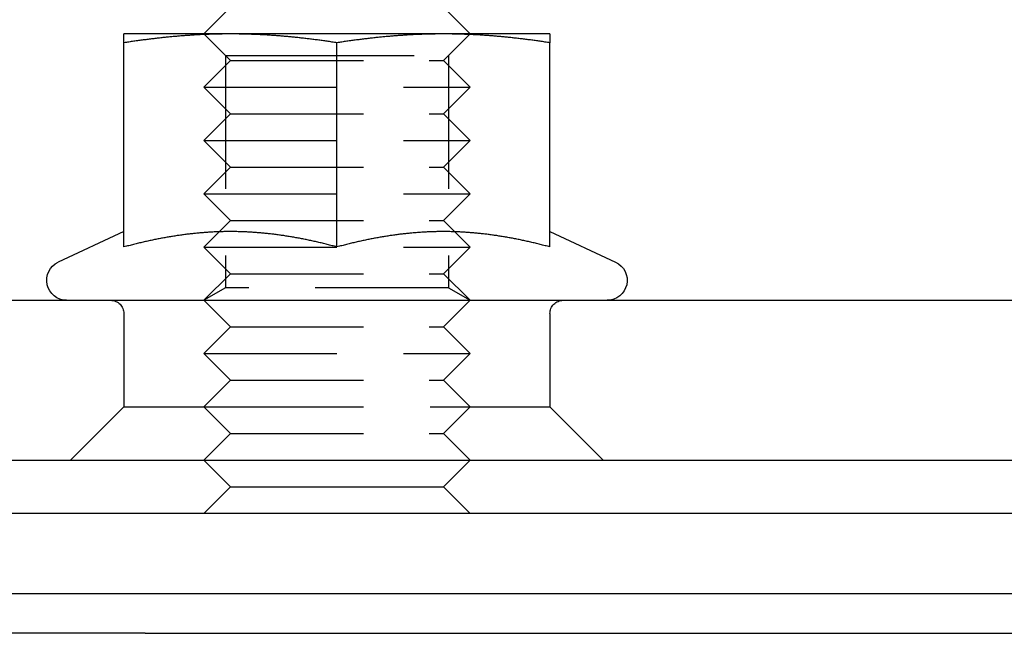
# Model space of a CAD drawing. Extents: x -135 to 1365, y -135 to 661.
# Drawn here: x 1171 to 1208, y 544 to 567 of the extents above; entities that cross this region are included whole.
import ezdxf

# ---------------------------------------------------------------- set-up
doc = ezdxf.new("R2010")
doc.units = 0
doc.header["$LTSCALE"] = 20
doc.linetypes.add('AUSGEZOGEN', pattern=[0])
doc.linetypes.add('VERDECKT', pattern=[0.375, 0.25, -0.125])
doc.layers.get('0').update_dxf_attribs({"linetype": 'AUSGEZOGEN'})
doc.layers.add('STEMPEL', color=3, linetype='AUSGEZOGEN')

# ---------------------------------------------------------------- blocks, each defined once
blk = doc.blocks.new('A$C347EE117')
at = {"color": 3, "linetype": 'AUSGEZOGEN', "extrusion": (-2e-16, 1, -2e-16)}
for p, q in [((-51.5, 22), (-52.5, 21)), ((-43.5, 22), (-42.5, 21)), ((-51.5, 21), (-55.5, 21)), ((-43.5, 21), (-51.5, 21)), ((-39.5, 21), (-43.5, 21)), ((-55.5, 13.00299), (-55.5, 20.66838)), ((-47.5, 13.00299), (-47.5, 20.66838)), ((-39.5, 13.00299), (-39.5, 20.66838)), ((-55.5, 13.58009), (-57.96696, 12.42973)), ((-39.5, 13.58009), (-37.03304, 12.42973)), ((-127, 11), (-11.97276, 11)), ((-109.98523, 5), (127, 5)), ((-51.5, 4), (-52.5, 5)), ((-43.5, 4), (-42.5, 5)), ((-51.5, 4), (-52.5, 3)), ((-51.5, 4), (-44.0359, 4)), ((-44.0359, 4), (-43.5, 4)), ((-43.5, 4), (-42.5, 3)), ((135, 3), (-135, 3)), ((-135, 0), (135, 0)), ((-54.7, -1.5), (-80.7, -1.5)), ((-54.7, -1.5), (54.7, -1.5))]:
    blk.add_line(p, q, dxfattribs=at)
at = {"color": 1, "linetype": 'VERDECKT', "extrusion": (-2e-16, 1, -2e-16)}
for p, q in [((-51.5, 20), (-52.5, 21)), ((-51.688, 20.1881), (-52.4999, 21)), ((-43.5, 20), (-42.5, 21)), ((-43.312, 20.1881), (-42.5001, 21)), ((-51.5, 20), (-52.5, 19)), ((-51.688, 20.1881), (-49.594, 20.1881)), ((-51.688, 20.1881), (-51.688, 11.46875)), ((-51.5, 20), (-44.0359, 20)), ((-49.594, 20.1881), (-43.312, 20.1881)), ((-44.0359, 20), (-43.5, 20)), ((-43.5, 20), (-42.5, 19)), ((-43.312, 20.1881), (-43.312, 11.46875)), ((-52.5, 19), (-43.16987, 19)), ((-51.5, 18), (-52.5, 19)), ((-43.5, 18), (-42.5, 19)), ((-43.16987, 19), (-42.5, 19)), ((-51.5, 18), (-52.5, 17)), ((-51.5, 18), (-44.0359, 18)), ((-44.0359, 18), (-43.5, 18)), ((-43.5, 18), (-42.5, 17)), ((-52.5, 17), (-43.16987, 17)), ((-51.5, 16), (-52.5, 17)), ((-43.5, 16), (-42.5, 17)), ((-43.16987, 17), (-42.5, 17)), ((-51.5, 16), (-52.5, 15)), ((-51.5, 16), (-44.0359, 16)), ((-44.0359, 16), (-43.5, 16)), ((-43.5, 16), (-42.5, 15)), ((-52.5, 15), (-43.16987, 15)), ((-51.5, 14), (-52.5, 15)), ((-43.5, 14), (-42.5, 15)), ((-43.16987, 15), (-42.5, 15)), ((-51.5, 14), (-52.5, 13)), ((-51.5, 14), (-44.0359, 14)), ((-44.0359, 14), (-43.5, 14)), ((-43.5, 14), (-42.5, 13)), ((-52.5, 13), (-43.16987, 13)), ((-51.5, 12), (-52.5, 13)), ((-43.5, 12), (-42.5, 13)), ((-43.16987, 13), (-42.5, 13)), ((-51.5, 12), (-52.5, 11)), ((-51.5, 12), (-44.0359, 12)), ((-44.0359, 12), (-43.5, 12)), ((-43.5, 12), (-42.5, 11)), ((-51.688, 11.46875), (-52.4999, 11)), ((-43.312, 11.46875), (-51.688, 11.46875)), ((-43.312, 11.46875), (-42.5001, 11)), ((-51.5, 10), (-52.5, 11)), ((-43.5, 10), (-42.5, 11)), ((-55.5, 10.5), (-55.5, 7)), ((-39.5, 10.5), (-39.5, 7)), ((-51.5, 10), (-52.5, 9)), ((-51.5, 10), (-44.0359, 10)), ((-44.0359, 10), (-43.5, 10)), ((-43.5, 10), (-42.5, 9)), ((-52.5, 9), (-43.16987, 9)), ((-51.5, 8), (-52.5, 9)), ((-43.5, 8), (-42.5, 9)), ((-43.16987, 9), (-42.5, 9)), ((-51.5, 8), (-52.5, 7)), ((-51.5, 8), (-44.0359, 8)), ((-44.0359, 8), (-43.5, 8)), ((-43.5, 8), (-42.5, 7)), ((-55.5, 7), (-57.5, 5)), ((-55.5, 7), (-51.5, 7)), ((-51.5, 6), (-52.5, 7)), ((-51.5, 7), (-39.5, 7)), ((-43.5, 6), (-42.5, 7)), ((-39.5, 7), (-37.5, 5)), ((-51.5, 6), (-52.5, 5)), ((-51.5, 6), (-44.0359, 6)), ((-44.0359, 6), (-43.5, 6)), ((-43.5, 6), (-42.5, 5))]:
    blk.add_line(p, q, dxfattribs=at)
at = {"color": 3}
for points in [[(-51.5, 21, 0), (-51.5405, 21, 0), (-51.5811, 20.9999, 0), (-51.6216, 20.9997, 0), (-51.662, 20.9994, 0), (-51.7025, 20.9991, 0), (-51.7429, 20.9987, 0), (-51.7833, 20.9982, 0), (-51.8237, 20.9977, 0), (-51.864, 20.997, 0), (-51.9044, 20.9964, 0), (-51.9447, 20.9956, 0), (-51.9851, 20.9948, 0), (-52.0254, 20.9938, 0), (-52.0657, 20.9929, 0), (-52.106, 20.9918, 0), (-52.1463, 20.9907, 0), (-52.1866, 20.9895, 0), (-52.227, 20.9882, 0), (-52.2673, 20.9869, 0), (-52.3076, 20.9855, 0), (-52.3479, 20.984, 0), (-52.3883, 20.9825, 0), (-52.4286, 20.9808, 0), (-52.469, 20.9791, 0), (-52.5094, 20.9774, 0), (-52.5498, 20.9755, 0), (-52.5902, 20.9736, 0), (-52.6307, 20.9716, 0), (-52.6712, 20.9696, 0), (-52.7117, 20.9675, 0), (-52.7522, 20.9653, 0), (-52.7928, 20.963, 0), (-52.8334, 20.9607, 0), (-52.874, 20.9583, 0), (-52.9147, 20.9558, 0), (-52.9554, 20.9532, 0), (-52.9961, 20.9506, 0), (-53.0369, 20.9479, 0), (-53.0777, 20.9451, 0), (-53.1186, 20.9423, 0), (-53.1595, 20.9394, 0), (-53.2005, 20.9364, 0), (-53.2415, 20.9333, 0), (-53.2826, 20.9302, 0), (-53.3238, 20.927, 0), (-53.365, 20.9237, 0), (-53.4062, 20.9203, 0), (-53.4475, 20.9169, 0), (-53.4889, 20.9134, 0), (-53.5304, 20.9098, 0), (-53.5719, 20.9062, 0), (-53.6135, 20.9025, 0), (-53.6552, 20.8987, 0), (-53.6969, 20.8948, 0), (-53.7387, 20.8909, 0), (-53.7806, 20.8868, 0), (-53.8226, 20.8828, 0), (-53.8646, 20.8786, 0), (-53.9068, 20.8743, 0), (-53.949, 20.87, 0), (-53.9913, 20.8656, 0), (-54.0338, 20.8611, 0), (-54.0763, 20.8566, 0), (-54.1189, 20.852, 0), (-54.1616, 20.8473, 0), (-54.2044, 20.8425, 0), (-54.2473, 20.8376, 0), (-54.2903, 20.8327, 0), (-54.3334, 20.8277, 0), (-54.3767, 20.8226, 0), (-54.42, 20.8174, 0), (-54.4635, 20.8121, 0), (-54.507, 20.8068, 0), (-54.5507, 20.8014, 0), (-54.5945, 20.7959, 0), (-54.6385, 20.7903, 0), (-54.6825, 20.7847, 0), (-54.7267, 20.7789, 0), (-54.7711, 20.7731, 0), (-54.8155, 20.7672, 0), (-54.8601, 20.7612, 0), (-54.9048, 20.7551, 0), (-54.9497, 20.749, 0), (-54.9947, 20.7427, 0), (-55.0399, 20.7364, 0), (-55.0852, 20.73, 0), (-55.1306, 20.7235, 0), (-55.1762, 20.7169, 0), (-55.222, 20.7103, 0), (-55.2679, 20.7035, 0), (-55.314, 20.6967, 0), (-55.3602, 20.6897, 0), (-55.4067, 20.6827, 0), (-55.4532, 20.6756, 0), (-55.5, 20.6684, 0)], [(-55.5, 20.6684, 0), (-55.5, 20.6756, 0), (-55.5, 20.6827, 0), (-55.5, 20.6897, 0), (-55.5, 20.6967, 0), (-55.5, 20.7035, 0), (-55.5, 20.7103, 0), (-55.5, 20.7169, 0), (-55.5, 20.7235, 0), (-55.5, 20.73, 0), (-55.5, 20.7364, 0), (-55.5, 20.7427, 0), (-55.5, 20.749, 0), (-55.5, 20.7551, 0), (-55.5, 20.7612, 0), (-55.5, 20.7672, 0), (-55.5, 20.7731, 0), (-55.5, 20.7789, 0), (-55.5, 20.7847, 0), (-55.5, 20.7903, 0), (-55.5, 20.7959, 0), (-55.5, 20.8014, 0), (-55.5, 20.8068, 0), (-55.5, 20.8121, 0), (-55.5, 20.8174, 0), (-55.5, 20.8226, 0), (-55.5, 20.8277, 0), (-55.5, 20.8327, 0), (-55.5, 20.8376, 0), (-55.5, 20.8425, 0), (-55.5, 20.8473, 0), (-55.5, 20.852, 0), (-55.5, 20.8566, 0), (-55.5, 20.8611, 0), (-55.5, 20.8656, 0), (-55.5, 20.87, 0), (-55.5, 20.8743, 0), (-55.5, 20.8786, 0), (-55.5, 20.8828, 0), (-55.5, 20.8868, 0), (-55.5, 20.8909, 0), (-55.5, 20.8948, 0), (-55.5, 20.8987, 0), (-55.5, 20.9025, 0), (-55.5, 20.9062, 0), (-55.5, 20.9098, 0), (-55.5, 20.9134, 0), (-55.5, 20.9169, 0), (-55.5, 20.9203, 0), (-55.5, 20.9237, 0), (-55.5, 20.927, 0), (-55.5, 20.9302, 0), (-55.5, 20.9333, 0), (-55.5, 20.9364, 0), (-55.5, 20.9394, 0), (-55.5, 20.9423, 0), (-55.5, 20.9451, 0), (-55.5, 20.9479, 0), (-55.5, 20.9506, 0), (-55.5, 20.9532, 0), (-55.5, 20.9558, 0), (-55.5, 20.9583, 0), (-55.5, 20.9607, 0), (-55.5, 20.963, 0), (-55.5, 20.9653, 0), (-55.5, 20.9675, 0), (-55.5, 20.9696, 0), (-55.5, 20.9716, 0), (-55.5, 20.9736, 0), (-55.5, 20.9755, 0), (-55.5, 20.9774, 0), (-55.5, 20.9791, 0), (-55.5, 20.9808, 0), (-55.5, 20.9825, 0), (-55.5, 20.984, 0), (-55.5, 20.9855, 0), (-55.5, 20.9869, 0), (-55.5, 20.9882, 0), (-55.5, 20.9895, 0), (-55.5, 20.9907, 0), (-55.5, 20.9918, 0), (-55.5, 20.9929, 0), (-55.5, 20.9938, 0), (-55.5, 20.9948, 0), (-55.5, 20.9956, 0), (-55.5, 20.9964, 0), (-55.5, 20.997, 0), (-55.5, 20.9977, 0), (-55.5, 20.9982, 0), (-55.5, 20.9987, 0), (-55.5, 20.9991, 0), (-55.5, 20.9994, 0), (-55.5, 20.9997, 0), (-55.5, 20.9999, 0), (-55.5, 21, 0), (-55.5, 21, 0)], [(-47.5, 20.6684, 0), (-47.5468, 20.6756, 0), (-47.5933, 20.6827, 0), (-47.6398, 20.6897, 0), (-47.686, 20.6967, 0), (-47.7321, 20.7035, 0), (-47.778, 20.7103, 0), (-47.8238, 20.7169, 0), (-47.8694, 20.7235, 0), (-47.9148, 20.73, 0), (-47.9601, 20.7364, 0), (-48.0053, 20.7427, 0), (-48.0503, 20.749, 0), (-48.0952, 20.7551, 0), (-48.1399, 20.7612, 0), (-48.1845, 20.7672, 0), (-48.2289, 20.7731, 0), (-48.2733, 20.7789, 0), (-48.3175, 20.7847, 0), (-48.3615, 20.7903, 0), (-48.4055, 20.7959, 0), (-48.4493, 20.8014, 0), (-48.493, 20.8068, 0), (-48.5365, 20.8121, 0), (-48.58, 20.8174, 0), (-48.6233, 20.8226, 0), (-48.6666, 20.8277, 0), (-48.7097, 20.8327, 0), (-48.7527, 20.8376, 0), (-48.7956, 20.8425, 0), (-48.8384, 20.8473, 0), (-48.8811, 20.852, 0), (-48.9237, 20.8566, 0), (-48.9662, 20.8611, 0), (-49.0087, 20.8656, 0), (-49.051, 20.87, 0), (-49.0932, 20.8743, 0), (-49.1354, 20.8786, 0), (-49.1774, 20.8828, 0), (-49.2194, 20.8868, 0), (-49.2613, 20.8909, 0), (-49.3031, 20.8948, 0), (-49.3448, 20.8987, 0), (-49.3865, 20.9025, 0), (-49.4281, 20.9062, 0), (-49.4696, 20.9098, 0), (-49.5111, 20.9134, 0), (-49.5525, 20.9169, 0), (-49.5938, 20.9203, 0), (-49.635, 20.9237, 0), (-49.6762, 20.927, 0), (-49.7174, 20.9302, 0), (-49.7585, 20.9333, 0), (-49.7995, 20.9364, 0), (-49.8405, 20.9394, 0), (-49.8814, 20.9423, 0), (-49.9223, 20.9451, 0), (-49.9631, 20.9479, 0), (-50.0039, 20.9506, 0), (-50.0446, 20.9532, 0), (-50.0853, 20.9558, 0), (-50.126, 20.9583, 0), (-50.1666, 20.9607, 0), (-50.2072, 20.963, 0), (-50.2478, 20.9653, 0), (-50.2883, 20.9675, 0), (-50.3288, 20.9696, 0), (-50.3693, 20.9716, 0), (-50.4098, 20.9736, 0), (-50.4502, 20.9755, 0), (-50.4906, 20.9774, 0), (-50.531, 20.9791, 0), (-50.5714, 20.9808, 0), (-50.6117, 20.9825, 0), (-50.6521, 20.984, 0), (-50.6924, 20.9855, 0), (-50.7327, 20.9869, 0), (-50.773, 20.9882, 0), (-50.8134, 20.9895, 0), (-50.8537, 20.9907, 0), (-50.894, 20.9918, 0), (-50.9343, 20.9929, 0), (-50.9746, 20.9938, 0), (-51.0149, 20.9948, 0), (-51.0553, 20.9956, 0), (-51.0956, 20.9964, 0), (-51.136, 20.997, 0), (-51.1763, 20.9977, 0), (-51.2167, 20.9982, 0), (-51.2571, 20.9987, 0), (-51.2975, 20.9991, 0), (-51.338, 20.9994, 0), (-51.3784, 20.9997, 0), (-51.4189, 20.9999, 0), (-51.4595, 21, 0), (-51.5, 21, 0)], [(-43.5, 21, 0), (-43.5405, 21, 0), (-43.5811, 20.9999, 0), (-43.6216, 20.9997, 0), (-43.662, 20.9994, 0), (-43.7025, 20.9991, 0), (-43.7429, 20.9987, 0), (-43.7833, 20.9982, 0), (-43.8237, 20.9977, 0), (-43.864, 20.997, 0), (-43.9044, 20.9964, 0), (-43.9447, 20.9956, 0), (-43.9851, 20.9948, 0), (-44.0254, 20.9938, 0), (-44.0657, 20.9929, 0), (-44.106, 20.9918, 0), (-44.1463, 20.9907, 0), (-44.1866, 20.9895, 0), (-44.227, 20.9882, 0), (-44.2673, 20.9869, 0), (-44.3076, 20.9855, 0), (-44.3479, 20.984, 0), (-44.3883, 20.9825, 0), (-44.4286, 20.9808, 0), (-44.469, 20.9791, 0), (-44.5094, 20.9774, 0), (-44.5498, 20.9755, 0), (-44.5902, 20.9736, 0), (-44.6307, 20.9716, 0), (-44.6712, 20.9696, 0), (-44.7117, 20.9675, 0), (-44.7522, 20.9653, 0), (-44.7928, 20.963, 0), (-44.8334, 20.9607, 0), (-44.874, 20.9583, 0), (-44.9147, 20.9558, 0), (-44.9554, 20.9532, 0), (-44.9961, 20.9506, 0), (-45.0369, 20.9479, 0), (-45.0777, 20.9451, 0), (-45.1186, 20.9423, 0), (-45.1595, 20.9394, 0), (-45.2005, 20.9364, 0), (-45.2415, 20.9333, 0), (-45.2826, 20.9302, 0), (-45.3238, 20.927, 0), (-45.365, 20.9237, 0), (-45.4062, 20.9203, 0), (-45.4475, 20.9169, 0), (-45.4889, 20.9134, 0), (-45.5304, 20.9098, 0), (-45.5719, 20.9062, 0), (-45.6135, 20.9025, 0), (-45.6552, 20.8987, 0), (-45.6969, 20.8948, 0), (-45.7387, 20.8909, 0), (-45.7806, 20.8868, 0), (-45.8226, 20.8828, 0), (-45.8646, 20.8786, 0), (-45.9068, 20.8743, 0), (-45.949, 20.87, 0), (-45.9913, 20.8656, 0), (-46.0338, 20.8611, 0), (-46.0763, 20.8566, 0), (-46.1189, 20.852, 0), (-46.1616, 20.8473, 0), (-46.2044, 20.8425, 0), (-46.2473, 20.8376, 0), (-46.2903, 20.8327, 0), (-46.3334, 20.8277, 0), (-46.3767, 20.8226, 0), (-46.42, 20.8174, 0), (-46.4635, 20.8121, 0), (-46.507, 20.8068, 0), (-46.5507, 20.8014, 0), (-46.5945, 20.7959, 0), (-46.6385, 20.7903, 0), (-46.6825, 20.7847, 0), (-46.7267, 20.7789, 0), (-46.7711, 20.7731, 0), (-46.8155, 20.7672, 0), (-46.8601, 20.7612, 0), (-46.9048, 20.7551, 0), (-46.9497, 20.749, 0), (-46.9947, 20.7427, 0), (-47.0399, 20.7364, 0), (-47.0852, 20.73, 0), (-47.1306, 20.7235, 0), (-47.1762, 20.7169, 0), (-47.222, 20.7103, 0), (-47.2679, 20.7035, 0), (-47.314, 20.6967, 0), (-47.3602, 20.6897, 0), (-47.4067, 20.6827, 0), (-47.4532, 20.6756, 0), (-47.5, 20.6684, 0)], [(-39.5, 20.6684, 0), (-39.5468, 20.6756, 0), (-39.5933, 20.6827, 0), (-39.6398, 20.6897, 0), (-39.686, 20.6967, 0), (-39.7321, 20.7035, 0), (-39.778, 20.7103, 0), (-39.8238, 20.7169, 0), (-39.8694, 20.7235, 0), (-39.9148, 20.73, 0), (-39.9601, 20.7364, 0), (-40.0053, 20.7427, 0), (-40.0503, 20.749, 0), (-40.0952, 20.7551, 0), (-40.1399, 20.7612, 0), (-40.1845, 20.7672, 0), (-40.2289, 20.7731, 0), (-40.2733, 20.7789, 0), (-40.3175, 20.7847, 0), (-40.3615, 20.7903, 0), (-40.4055, 20.7959, 0), (-40.4493, 20.8014, 0), (-40.493, 20.8068, 0), (-40.5365, 20.8121, 0), (-40.58, 20.8174, 0), (-40.6233, 20.8226, 0), (-40.6666, 20.8277, 0), (-40.7097, 20.8327, 0), (-40.7527, 20.8376, 0), (-40.7956, 20.8425, 0), (-40.8384, 20.8473, 0), (-40.8811, 20.852, 0), (-40.9237, 20.8566, 0), (-40.9662, 20.8611, 0), (-41.0087, 20.8656, 0), (-41.051, 20.87, 0), (-41.0932, 20.8743, 0), (-41.1354, 20.8786, 0), (-41.1774, 20.8828, 0), (-41.2194, 20.8868, 0), (-41.2613, 20.8909, 0), (-41.3031, 20.8948, 0), (-41.3448, 20.8987, 0), (-41.3865, 20.9025, 0), (-41.4281, 20.9062, 0), (-41.4696, 20.9098, 0), (-41.5111, 20.9134, 0), (-41.5525, 20.9169, 0), (-41.5938, 20.9203, 0), (-41.635, 20.9237, 0), (-41.6762, 20.927, 0), (-41.7174, 20.9302, 0), (-41.7585, 20.9333, 0), (-41.7995, 20.9364, 0), (-41.8405, 20.9394, 0), (-41.8814, 20.9423, 0), (-41.9223, 20.9451, 0), (-41.9631, 20.9479, 0), (-42.0039, 20.9506, 0), (-42.0446, 20.9532, 0), (-42.0853, 20.9558, 0), (-42.126, 20.9583, 0), (-42.1666, 20.9607, 0), (-42.2072, 20.963, 0), (-42.2478, 20.9653, 0), (-42.2883, 20.9675, 0), (-42.3288, 20.9696, 0), (-42.3693, 20.9716, 0), (-42.4098, 20.9736, 0), (-42.4502, 20.9755, 0), (-42.4906, 20.9774, 0), (-42.531, 20.9791, 0), (-42.5714, 20.9808, 0), (-42.6117, 20.9825, 0), (-42.6521, 20.984, 0), (-42.6924, 20.9855, 0), (-42.7327, 20.9869, 0), (-42.773, 20.9882, 0), (-42.8134, 20.9895, 0), (-42.8537, 20.9907, 0), (-42.894, 20.9918, 0), (-42.9343, 20.9929, 0), (-42.9746, 20.9938, 0), (-43.0149, 20.9948, 0), (-43.0553, 20.9956, 0), (-43.0956, 20.9964, 0), (-43.136, 20.997, 0), (-43.1763, 20.9977, 0), (-43.2167, 20.9982, 0), (-43.2571, 20.9987, 0), (-43.2975, 20.9991, 0), (-43.338, 20.9994, 0), (-43.3784, 20.9997, 0), (-43.4189, 20.9999, 0), (-43.4595, 21, 0), (-43.5, 21, 0)], [(-39.5, 21, 0), (-39.5, 21, 0), (-39.5, 20.9999, 0), (-39.5, 20.9997, 0), (-39.5, 20.9994, 0), (-39.5, 20.9991, 0), (-39.5, 20.9987, 0), (-39.5, 20.9982, 0), (-39.5, 20.9977, 0), (-39.5, 20.997, 0), (-39.5, 20.9964, 0), (-39.5, 20.9956, 0), (-39.5, 20.9948, 0), (-39.5, 20.9938, 0), (-39.5, 20.9929, 0), (-39.5, 20.9918, 0), (-39.5, 20.9907, 0), (-39.5, 20.9895, 0), (-39.5, 20.9882, 0), (-39.5, 20.9869, 0), (-39.5, 20.9855, 0), (-39.5, 20.984, 0), (-39.5, 20.9825, 0), (-39.5, 20.9808, 0), (-39.5, 20.9791, 0), (-39.5, 20.9774, 0), (-39.5, 20.9755, 0), (-39.5, 20.9736, 0), (-39.5, 20.9716, 0), (-39.5, 20.9696, 0), (-39.5, 20.9675, 0), (-39.5, 20.9653, 0), (-39.5, 20.963, 0), (-39.5, 20.9607, 0), (-39.5, 20.9583, 0), (-39.5, 20.9558, 0), (-39.5, 20.9532, 0), (-39.5, 20.9506, 0), (-39.5, 20.9479, 0), (-39.5, 20.9451, 0), (-39.5, 20.9423, 0), (-39.5, 20.9394, 0), (-39.5, 20.9364, 0), (-39.5, 20.9333, 0), (-39.5, 20.9302, 0), (-39.5, 20.927, 0), (-39.5, 20.9237, 0), (-39.5, 20.9203, 0), (-39.5, 20.9169, 0), (-39.5, 20.9134, 0), (-39.5, 20.9098, 0), (-39.5, 20.9062, 0), (-39.5, 20.9025, 0), (-39.5, 20.8987, 0), (-39.5, 20.8948, 0), (-39.5, 20.8909, 0), (-39.5, 20.8868, 0), (-39.5, 20.8828, 0), (-39.5, 20.8786, 0), (-39.5, 20.8743, 0), (-39.5, 20.87, 0), (-39.5, 20.8656, 0), (-39.5, 20.8611, 0), (-39.5, 20.8566, 0), (-39.5, 20.852, 0), (-39.5, 20.8473, 0), (-39.5, 20.8425, 0), (-39.5, 20.8376, 0), (-39.5, 20.8327, 0), (-39.5, 20.8277, 0), (-39.5, 20.8226, 0), (-39.5, 20.8174, 0), (-39.5, 20.8121, 0), (-39.5, 20.8068, 0), (-39.5, 20.8014, 0), (-39.5, 20.7959, 0), (-39.5, 20.7903, 0), (-39.5, 20.7847, 0), (-39.5, 20.7789, 0), (-39.5, 20.7731, 0), (-39.5, 20.7672, 0), (-39.5, 20.7612, 0), (-39.5, 20.7551, 0), (-39.5, 20.749, 0), (-39.5, 20.7427, 0), (-39.5, 20.7364, 0), (-39.5, 20.73, 0), (-39.5, 20.7235, 0), (-39.5, 20.7169, 0), (-39.5, 20.7103, 0), (-39.5, 20.7035, 0), (-39.5, 20.6967, 0), (-39.5, 20.6897, 0), (-39.5, 20.6827, 0), (-39.5, 20.6756, 0), (-39.5, 20.6684, 0)], [(-51.5, 13.5801, 0), (-51.5411, 13.58, 0), (-51.5823, 13.5798, 0), (-51.6233, 13.5795, 0), (-51.6643, 13.579, 0), (-51.7053, 13.5785, 0), (-51.7463, 13.5777, 0), (-51.7872, 13.5769, 0), (-51.8281, 13.5759, 0), (-51.8689, 13.5748, 0), (-51.9098, 13.5736, 0), (-51.9506, 13.5722, 0), (-51.9914, 13.5707, 0), (-52.0321, 13.5691, 0), (-52.0729, 13.5674, 0), (-52.1136, 13.5655, 0), (-52.1543, 13.5635, 0), (-52.195, 13.5614, 0), (-52.2357, 13.5591, 0), (-52.2764, 13.5567, 0), (-52.3171, 13.5542, 0), (-52.3577, 13.5516, 0), (-52.3984, 13.5489, 0), (-52.4391, 13.546, 0), (-52.4798, 13.543, 0), (-52.5205, 13.5398, 0), (-52.5612, 13.5366, 0), (-52.6019, 13.5332, 0), (-52.6426, 13.5297, 0), (-52.6833, 13.5261, 0), (-52.724, 13.5223, 0), (-52.7648, 13.5184, 0), (-52.8056, 13.5144, 0), (-52.8463, 13.5103, 0), (-52.8872, 13.5061, 0), (-52.928, 13.5017, 0), (-52.9689, 13.4972, 0), (-53.0098, 13.4925, 0), (-53.0507, 13.4878, 0), (-53.0916, 13.4829, 0), (-53.1326, 13.4779, 0), (-53.1737, 13.4728, 0), (-53.2147, 13.4675, 0), (-53.2559, 13.4622, 0), (-53.297, 13.4567, 0), (-53.3382, 13.451, 0), (-53.3794, 13.4453, 0), (-53.4207, 13.4394, 0), (-53.4621, 13.4334, 0), (-53.5035, 13.4273, 0), (-53.5449, 13.421, 0), (-53.5864, 13.4146, 0), (-53.628, 13.4081, 0), (-53.6696, 13.4015, 0), (-53.7113, 13.3947, 0), (-53.753, 13.3878, 0), (-53.7949, 13.3808, 0), (-53.8367, 13.3736, 0), (-53.8787, 13.3663, 0), (-53.9207, 13.3589, 0), (-53.9628, 13.3514, 0), (-54.005, 13.3437, 0), (-54.0473, 13.3359, 0), (-54.0896, 13.328, 0), (-54.132, 13.32, 0), (-54.1745, 13.3118, 0), (-54.2171, 13.3035, 0), (-54.2598, 13.295, 0), (-54.3026, 13.2864, 0), (-54.3455, 13.2777, 0), (-54.3884, 13.2689, 0), (-54.4315, 13.2599, 0), (-54.4747, 13.2508, 0), (-54.5179, 13.2415, 0), (-54.5613, 13.2322, 0), (-54.6048, 13.2226, 0), (-54.6483, 13.213, 0), (-54.692, 13.2032, 0), (-54.7358, 13.1933, 0), (-54.7798, 13.1832, 0), (-54.8238, 13.173, 0), (-54.8679, 13.1627, 0), (-54.9122, 13.1522, 0), (-54.9566, 13.1416, 0), (-55.0012, 13.1308, 0), (-55.0458, 13.1199, 0), (-55.0906, 13.1089, 0), (-55.1355, 13.0977, 0), (-55.1806, 13.0864, 0), (-55.2258, 13.0749, 0), (-55.2711, 13.0633, 0), (-55.3166, 13.0515, 0), (-55.3622, 13.0396, 0), (-55.408, 13.0275, 0), (-55.4539, 13.0153, 0), (-55.5, 13.003, 0)], [(-47.5, 13.003, 0), (-47.5461, 13.0153, 0), (-47.592, 13.0275, 0), (-47.6378, 13.0396, 0), (-47.6834, 13.0515, 0), (-47.7289, 13.0633, 0), (-47.7742, 13.0749, 0), (-47.8194, 13.0864, 0), (-47.8645, 13.0977, 0), (-47.9094, 13.1089, 0), (-47.9542, 13.1199, 0), (-47.9988, 13.1308, 0), (-48.0434, 13.1416, 0), (-48.0878, 13.1522, 0), (-48.1321, 13.1627, 0), (-48.1762, 13.173, 0), (-48.2202, 13.1832, 0), (-48.2642, 13.1933, 0), (-48.308, 13.2032, 0), (-48.3517, 13.213, 0), (-48.3952, 13.2226, 0), (-48.4387, 13.2322, 0), (-48.4821, 13.2415, 0), (-48.5253, 13.2508, 0), (-48.5685, 13.2599, 0), (-48.6116, 13.2689, 0), (-48.6545, 13.2777, 0), (-48.6974, 13.2864, 0), (-48.7402, 13.295, 0), (-48.7829, 13.3035, 0), (-48.8255, 13.3118, 0), (-48.868, 13.32, 0), (-48.9104, 13.328, 0), (-48.9527, 13.3359, 0), (-48.995, 13.3437, 0), (-49.0372, 13.3514, 0), (-49.0793, 13.3589, 0), (-49.1213, 13.3663, 0), (-49.1633, 13.3736, 0), (-49.2051, 13.3808, 0), (-49.247, 13.3878, 0), (-49.2887, 13.3947, 0), (-49.3304, 13.4015, 0), (-49.372, 13.4081, 0), (-49.4136, 13.4146, 0), (-49.4551, 13.421, 0), (-49.4965, 13.4273, 0), (-49.5379, 13.4334, 0), (-49.5793, 13.4394, 0), (-49.6206, 13.4453, 0), (-49.6618, 13.451, 0), (-49.703, 13.4567, 0), (-49.7441, 13.4622, 0), (-49.7853, 13.4675, 0), (-49.8263, 13.4728, 0), (-49.8674, 13.4779, 0), (-49.9084, 13.4829, 0), (-49.9493, 13.4878, 0), (-49.9902, 13.4925, 0), (-50.0311, 13.4972, 0), (-50.072, 13.5017, 0), (-50.1128, 13.5061, 0), (-50.1537, 13.5103, 0), (-50.1944, 13.5144, 0), (-50.2352, 13.5184, 0), (-50.276, 13.5223, 0), (-50.3167, 13.5261, 0), (-50.3574, 13.5297, 0), (-50.3981, 13.5332, 0), (-50.4388, 13.5366, 0), (-50.4795, 13.5398, 0), (-50.5202, 13.543, 0), (-50.5609, 13.546, 0), (-50.6016, 13.5489, 0), (-50.6423, 13.5516, 0), (-50.6829, 13.5542, 0), (-50.7236, 13.5567, 0), (-50.7643, 13.5591, 0), (-50.805, 13.5614, 0), (-50.8457, 13.5635, 0), (-50.8864, 13.5655, 0), (-50.9271, 13.5674, 0), (-50.9679, 13.5691, 0), (-51.0086, 13.5707, 0), (-51.0494, 13.5722, 0), (-51.0902, 13.5736, 0), (-51.1311, 13.5748, 0), (-51.1719, 13.5759, 0), (-51.2128, 13.5769, 0), (-51.2537, 13.5777, 0), (-51.2947, 13.5785, 0), (-51.3357, 13.579, 0), (-51.3767, 13.5795, 0), (-51.4177, 13.5798, 0), (-51.4589, 13.58, 0), (-51.5, 13.5801, 0)], [(-43.5, 13.5801, 0), (-43.5411, 13.58, 0), (-43.5823, 13.5798, 0), (-43.6233, 13.5795, 0), (-43.6643, 13.579, 0), (-43.7053, 13.5785, 0), (-43.7463, 13.5777, 0), (-43.7872, 13.5769, 0), (-43.8281, 13.5759, 0), (-43.8689, 13.5748, 0), (-43.9098, 13.5736, 0), (-43.9506, 13.5722, 0), (-43.9914, 13.5707, 0), (-44.0321, 13.5691, 0), (-44.0729, 13.5674, 0), (-44.1136, 13.5655, 0), (-44.1543, 13.5635, 0), (-44.195, 13.5614, 0), (-44.2357, 13.5591, 0), (-44.2764, 13.5567, 0), (-44.3171, 13.5542, 0), (-44.3577, 13.5516, 0), (-44.3984, 13.5489, 0), (-44.4391, 13.546, 0), (-44.4798, 13.543, 0), (-44.5205, 13.5398, 0), (-44.5612, 13.5366, 0), (-44.6019, 13.5332, 0), (-44.6426, 13.5297, 0), (-44.6833, 13.5261, 0), (-44.724, 13.5223, 0), (-44.7648, 13.5184, 0), (-44.8056, 13.5144, 0), (-44.8463, 13.5103, 0), (-44.8872, 13.5061, 0), (-44.928, 13.5017, 0), (-44.9689, 13.4972, 0), (-45.0098, 13.4925, 0), (-45.0507, 13.4878, 0), (-45.0916, 13.4829, 0), (-45.1326, 13.4779, 0), (-45.1737, 13.4728, 0), (-45.2147, 13.4675, 0), (-45.2559, 13.4622, 0), (-45.297, 13.4567, 0), (-45.3382, 13.451, 0), (-45.3794, 13.4453, 0), (-45.4207, 13.4394, 0), (-45.4621, 13.4334, 0), (-45.5035, 13.4273, 0), (-45.5449, 13.421, 0), (-45.5864, 13.4146, 0), (-45.628, 13.4081, 0), (-45.6696, 13.4015, 0), (-45.7113, 13.3947, 0), (-45.753, 13.3878, 0), (-45.7949, 13.3808, 0), (-45.8367, 13.3736, 0), (-45.8787, 13.3663, 0), (-45.9207, 13.3589, 0), (-45.9628, 13.3514, 0), (-46.005, 13.3437, 0), (-46.0473, 13.3359, 0), (-46.0896, 13.328, 0), (-46.132, 13.32, 0), (-46.1745, 13.3118, 0), (-46.2171, 13.3035, 0), (-46.2598, 13.295, 0), (-46.3026, 13.2864, 0), (-46.3455, 13.2777, 0), (-46.3884, 13.2689, 0), (-46.4315, 13.2599, 0), (-46.4747, 13.2508, 0), (-46.5179, 13.2415, 0), (-46.5613, 13.2322, 0), (-46.6048, 13.2226, 0), (-46.6483, 13.213, 0), (-46.692, 13.2032, 0), (-46.7358, 13.1933, 0), (-46.7798, 13.1832, 0), (-46.8238, 13.173, 0), (-46.8679, 13.1627, 0), (-46.9122, 13.1522, 0), (-46.9566, 13.1416, 0), (-47.0012, 13.1308, 0), (-47.0458, 13.1199, 0), (-47.0906, 13.1089, 0), (-47.1355, 13.0977, 0), (-47.1806, 13.0864, 0), (-47.2258, 13.0749, 0), (-47.2711, 13.0633, 0), (-47.3166, 13.0515, 0), (-47.3622, 13.0396, 0), (-47.408, 13.0275, 0), (-47.4539, 13.0153, 0), (-47.5, 13.003, 0)], [(-39.5, 13.003, 0), (-39.5461, 13.0153, 0), (-39.592, 13.0275, 0), (-39.6378, 13.0396, 0), (-39.6834, 13.0515, 0), (-39.7289, 13.0633, 0), (-39.7742, 13.0749, 0), (-39.8194, 13.0864, 0), (-39.8645, 13.0977, 0), (-39.9094, 13.1089, 0), (-39.9542, 13.1199, 0), (-39.9988, 13.1308, 0), (-40.0434, 13.1416, 0), (-40.0878, 13.1522, 0), (-40.1321, 13.1627, 0), (-40.1762, 13.173, 0), (-40.2202, 13.1832, 0), (-40.2642, 13.1933, 0), (-40.308, 13.2032, 0), (-40.3517, 13.213, 0), (-40.3952, 13.2226, 0), (-40.4387, 13.2322, 0), (-40.4821, 13.2415, 0), (-40.5253, 13.2508, 0), (-40.5685, 13.2599, 0), (-40.6116, 13.2689, 0), (-40.6545, 13.2777, 0), (-40.6974, 13.2864, 0), (-40.7402, 13.295, 0), (-40.7829, 13.3035, 0), (-40.8255, 13.3118, 0), (-40.868, 13.32, 0), (-40.9104, 13.328, 0), (-40.9527, 13.3359, 0), (-40.995, 13.3437, 0), (-41.0372, 13.3514, 0), (-41.0793, 13.3589, 0), (-41.1213, 13.3663, 0), (-41.1633, 13.3736, 0), (-41.2051, 13.3808, 0), (-41.247, 13.3878, 0), (-41.2887, 13.3947, 0), (-41.3304, 13.4015, 0), (-41.372, 13.4081, 0), (-41.4136, 13.4146, 0), (-41.4551, 13.421, 0), (-41.4965, 13.4273, 0), (-41.5379, 13.4334, 0), (-41.5793, 13.4394, 0), (-41.6206, 13.4453, 0), (-41.6618, 13.451, 0), (-41.703, 13.4567, 0), (-41.7441, 13.4622, 0), (-41.7853, 13.4675, 0), (-41.8263, 13.4728, 0), (-41.8674, 13.4779, 0), (-41.9084, 13.4829, 0), (-41.9493, 13.4878, 0), (-41.9902, 13.4925, 0), (-42.0311, 13.4972, 0), (-42.072, 13.5017, 0), (-42.1128, 13.5061, 0), (-42.1537, 13.5103, 0), (-42.1944, 13.5144, 0), (-42.2352, 13.5184, 0), (-42.276, 13.5223, 0), (-42.3167, 13.5261, 0), (-42.3574, 13.5297, 0), (-42.3981, 13.5332, 0), (-42.4388, 13.5366, 0), (-42.4795, 13.5398, 0), (-42.5202, 13.543, 0), (-42.5609, 13.546, 0), (-42.6016, 13.5489, 0), (-42.6423, 13.5516, 0), (-42.6829, 13.5542, 0), (-42.7236, 13.5567, 0), (-42.7643, 13.5591, 0), (-42.805, 13.5614, 0), (-42.8457, 13.5635, 0), (-42.8864, 13.5655, 0), (-42.9271, 13.5674, 0), (-42.9679, 13.5691, 0), (-43.0086, 13.5707, 0), (-43.0494, 13.5722, 0), (-43.0902, 13.5736, 0), (-43.1311, 13.5748, 0), (-43.1719, 13.5759, 0), (-43.2128, 13.5769, 0), (-43.2537, 13.5777, 0), (-43.2947, 13.5785, 0), (-43.3357, 13.579, 0), (-43.3767, 13.5795, 0), (-43.4177, 13.5798, 0), (-43.4589, 13.58, 0), (-43.5, 13.5801, 0)]]:
    blk.add_polyline3d(points, dxfattribs=at)
at = {"color": 3, "linetype": 'AUSGEZOGEN', "extrusion": (0, -2e-16, -1)}
for centre, start, end in [((57.65, 11.75), 270, 65), ((37.35, 11.75), 115, 270)]:
    blk.add_arc(centre, 0.75, start, end, dxfattribs=at)
at = {"color": 1, "linetype": 'VERDECKT', "extrusion": (0, -2e-16, -1)}
for centre, start, end in [((56, 10.5), 90, 180), ((39, 10.5), 0, 90)]:
    blk.add_arc(centre, 0.5, start, end, dxfattribs=at)

msp = doc.modelspace()

# ---------------------------------------------------------------- block references
at = {"layer": 'STEMPEL'}
msp.add_blockref('A$C347EE117', (1230, 545.251), dxfattribs=at)

doc.saveas('drawing.dxf')
